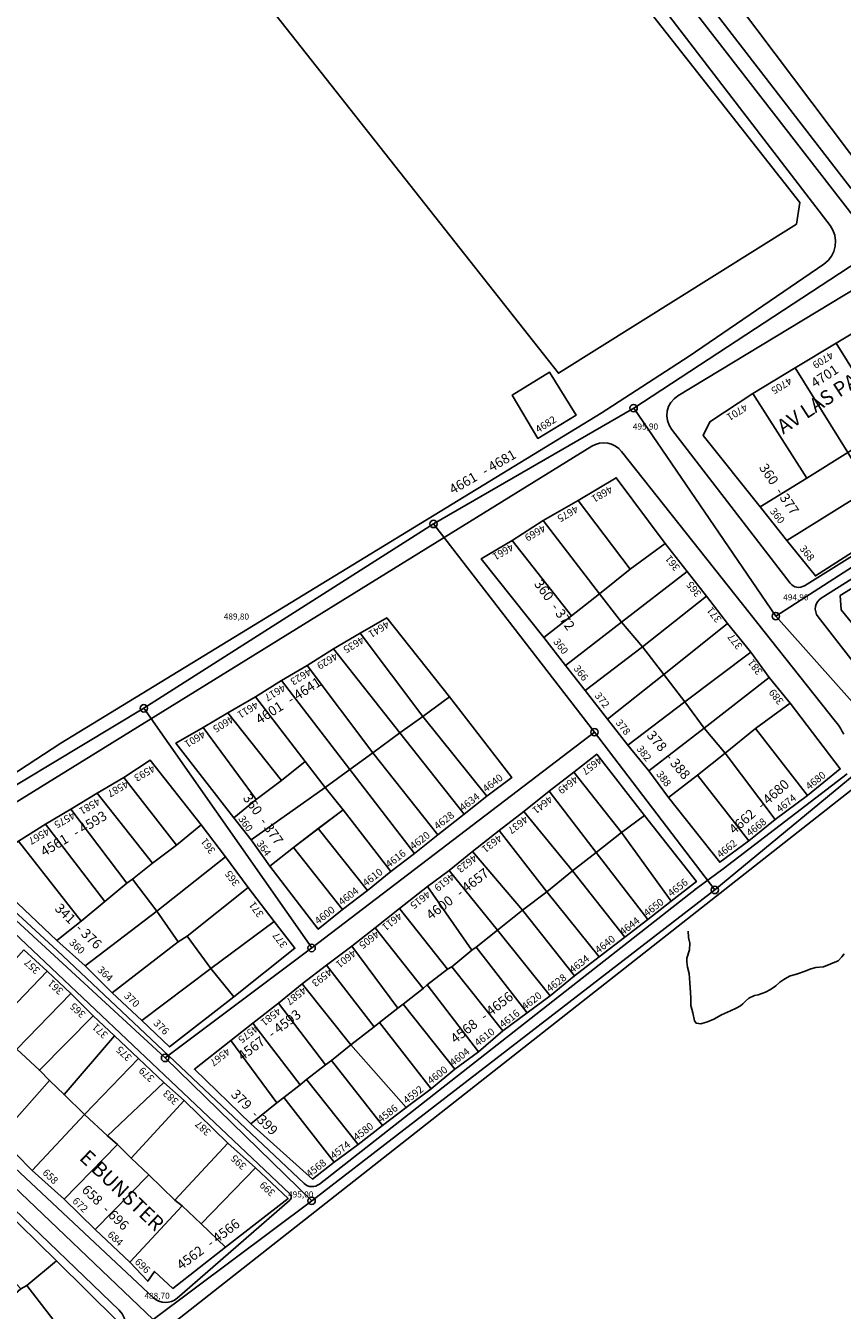
# Model space of a CAD drawing. Extents: x 338200 to 345542, y 6293800 to 6300627.
# Drawn here: x 339710 to 339878, y 6295226 to 6295491 of the extents above; entities that cross this region are included whole.
import ezdxf

# ---------------------------------------------------------------- set-up
doc = ezdxf.new("R2010")
doc.units = 0
doc.header["$MEASUREMENT"] = 0
doc.layers.get('0').update_dxf_attribs({"linetype": 'CONTINUOUS'})
for name, color, linetype in [('1010', 7, 'CONTINUOUS'), ('1400', 7, 'CONTINUOUS'), ('1500', 7, 'CONTINUOUS'), ('2000', 7, 'CONTINUOUS'), ('2510', 7, 'CONTINUOUS'), ('LIMITE_PREDIAL', 7, 'CONTINUOUS')]:
    doc.layers.add(name, color=color, linetype=linetype)

msp = doc.modelspace()

# ---------------------------------------------------------------- linework, layer by layer
at = {"color": 10}
for points in [[(339620.25, 6295784.57), (339798.8, 6295556.71), (339885.4, 6295444.96), (339894.71, 6295451.05)], [(339835.1, 6295412.03), (339894.71, 6295451.05)], [(339793.92, 6295388.19), (339835.1, 6295412.03)], [(339835.1, 6295412.03), (339864.36, 6295369.23)], [(339864.36, 6295369.23), (339926.68, 6295409.32)], [(339734.32, 6295350.26), (339793.92, 6295388.19)], [(339793.92, 6295388.19), (339827.05, 6295345.34)], [(339887.95, 6295342.72), (339864.36, 6295369.23)], [(339690.97, 6295324.25), (339734.32, 6295350.26)], [(339768.84, 6295300.95), (339734.32, 6295350.26)], [(339827.05, 6295345.34), (339768.84, 6295300.95)], [(339827.05, 6295345.34), (339851.79, 6295312.89)], [(339851.79, 6295312.89), (339887.95, 6295342.72)], [(339690.97, 6295324.25), (339692.11, 6295321.19), (339738.68, 6295278.33)], [(339768.84, 6295248.95), (339851.79, 6295312.89)], [(339768.84, 6295300.95), (339738.68, 6295278.33)], [(339738.68, 6295278.33), (339768.84, 6295248.95)], [(339704.37, 6295254.85), (339736.22, 6295224.54)], [(339736.22, 6295224.54), (339768.84, 6295248.95)]]:
    msp.add_lwpolyline(points, dxfattribs=at)
at = {"color": 1}
msp.add_lwpolyline([(339878.44, 6295299.75), (339877.94, 6295299.1), (339877.16, 6295298.28), (339874.16, 6295297.06), (339872.61, 6295296.92), (339871.54, 6295296.64), (339870.37, 6295296.18), (339868.81, 6295295.64), (339867.16, 6295295.14), (339865.99, 6295294.46), (339865.18, 6295293.95), (339864.36, 6295293.17), (339863.28, 6295292.44), (339862.25, 6295291.89), (339861.48, 6295291.6), (339860.73, 6295291.31), (339859.97, 6295291.15), (339858.8, 6295290.6), (339858.12, 6295290), (339857.54, 6295289.48), (339857.08, 6295289.05), (339856.18, 6295288.54), (339855.02, 6295288.03), (339853.18, 6295287.23), (339851.61, 6295286.34), (339850.31, 6295285.79), (339849.78, 6295285.63), (339848.93, 6295285.38), (339848.48, 6295285.39), (339847.95, 6295285.5), (339847.65, 6295285.99), (339847.29, 6295287.59), (339846.88, 6295289.11), (339846.83, 6295290.66), (339846.81, 6295291.77), (339846.63, 6295293.81), (339846.54, 6295295.68), (339846.18, 6295297.01), (339846.07, 6295298.08), (339846.04, 6295298.88), (339846.57, 6295300.55), (339846.64, 6295301.92), (339846.36, 6295303.12), (339846.3, 6295304.41)], dxfattribs=at)
at = {"layer": '1400', "color": 2}
for points in [[(339709.3, 6295682.2), (339735.6, 6295650.7), (339772.6, 6295603.4), (339814.9, 6295549.7), (339852.7, 6295500.3), (339883.3, 6295459.6), (339935.2, 6295491.3), (339981.1, 6295519.6), (339982.9, 6295517.3), (339986.5, 6295516.2), (340026.3, 6295543.3), (340115.9, 6295598.5), (340296.8, 6295694.6)], [(339868.6, 6295449.9), (339819.6, 6295419.2), (339760.5, 6295494.1), (339678.3, 6295604.5), (339704.1, 6295622.3), (339719.8, 6295602.6), (339740.4, 6295617.1), (339811.9, 6295526.2), (339818.5, 6295518.9), (339825.5, 6295510), (339869.3, 6295454.3), (339868.6, 6295449.9)], [(339872.5, 6295377.5), (339866.6, 6295384.8), (339861.1, 6295391.7), (339849.4, 6295406.4), (339850.8, 6295409.2), (339859.6, 6295415), (339868.3, 6295420.3), (339876.8, 6295425.4), (339885.5, 6295430.6), (339894, 6295435.8), (339902.3, 6295440.9), (339912.7, 6295424.3), (339921, 6295411.6), (339920.3, 6295408.2), (339913.9, 6295403.9), (339905.9, 6295398.9), (339897.1, 6295393.3), (339888.7, 6295387.9), (339872.5, 6295377.5)], [(339823.3, 6295410.6), (339817.8, 6295419.4), (339810.1, 6295414.7), (339815.4, 6295405.8), (339823.3, 6295410.6)], [(339803.7, 6295381), (339810.1, 6295384.8), (339816.5, 6295388.9), (339823.7, 6295393), (339831.5, 6295397.7), (339841.6, 6295384.2), (339846.1, 6295378.4), (339850.1, 6295373.3), (339854.4, 6295367.7), (339859.2, 6295361.8), (339863, 6295356.6), (339867.3, 6295351.3), (339877.6, 6295337.8), (339870.9, 6295332.3), (339864.2, 6295327.4), (339858.8, 6295323), (339852.8, 6295318.6), (339842.3, 6295331.9), (339838.2, 6295337.4), (339833.9, 6295342.7), (339829.7, 6295348), (339825.1, 6295353.9), (339821.1, 6295359.1), (339816.6, 6295364.8), (339803.7, 6295381)], [(339881.7, 6295365.75), (339877.8, 6295370.55), (339877.6, 6295373.45), (339897.6, 6295385.75)], [(339756.4, 6295323.2), (339760.2, 6295317.8), (339770.2, 6295304.8), (339775.2, 6295308.9), (339780.3, 6295312.8), (339785.1, 6295316.7), (339790, 6295320.4), (339794.8, 6295324.2), (339800.2, 6295328.5), (339804.9, 6295332.2), (339810, 6295336), (339797.2, 6295352.6), (339784.3, 6295368.9), (339778.8, 6295365.7), (339773.3, 6295362.5), (339767.9, 6295359.1), (339762.6, 6295356), (339757.3, 6295352.6), (339751.6, 6295349.3), (339746.5, 6295346.3), (339740.9, 6295343.1), (339752.8, 6295327.7), (339756.4, 6295323.2)], [(339752.2, 6295281.9), (339744.7, 6295276), (339756.3, 6295264.8), (339769, 6295253.4), (339773.5, 6295256.9), (339778.4, 6295260.5), (339783.4, 6295264.4), (339788.3, 6295268.1), (339793.4, 6295272), (339798.3, 6295276), (339803.2, 6295279.6), (339808.2, 6295283.9), (339813.2, 6295287.6), (339817.9, 6295291.1), (339822.9, 6295295.2), (339828, 6295299.1), (339833.3, 6295303.2), (339838, 6295306.8), (339842.8, 6295310.6), (339848, 6295314.6), (339837.3, 6295328.2), (339827.5, 6295340.8), (339822.8, 6295337.1), (339817.7, 6295333.2), (339812.5, 6295329), (339807.4, 6295325.1), (339801.9, 6295320.8), (339797.1, 6295316.9), (339792.7, 6295313.6), (339786.9, 6295309.1), (339781.9, 6295305.1), (339777.1, 6295301.3), (339771.9, 6295297.4), (339766.9, 6295293.6), (339762, 6295289.6), (339756.7, 6295285.5), (339752.2, 6295281.9)], [(339700.2, 6295317.8), (339708.5, 6295322.9), (339714.1, 6295326.4), (339719.3, 6295329.5), (339724.7, 6295332.8), (339730.2, 6295336), (339735.6, 6295339.6), (339746.1, 6295326.3), (339751.1, 6295319.7), (339755.8, 6295313.4), (339761.1, 6295306.4), (339765.4, 6295300.9), (339752.8, 6295290.9), (339739.6, 6295280.6), (339733.9, 6295286), (339727.8, 6295291.7), (339722.2, 6295297.3), (339716.4, 6295302.5), (339700.2, 6295317.8)], [(339709.6, 6295300.6), (339714.4, 6295296.2), (339719.3, 6295291.6), (339723.9, 6295287), (339728.3, 6295282.9), (339733.2, 6295278.2), (339738.4, 6295273.3), (339742.6, 6295269.6), (339751.6, 6295260.8), (339757.3, 6295255.7), (339764, 6295249.4), (339751.1, 6295239.4), (339740.3, 6295230.9), (339736.5, 6295234.4), (339735.1, 6295232.4), (339731.4, 6295236.3), (339724.3, 6295243), (339717.9, 6295249.3), (339711.3, 6295255.2), (339704.5, 6295262)], [(339709.3, 6295206.9), (339715.5, 6295211.9), (339721.8, 6295216.5), (339728.3, 6295221.6), (339728.9, 6295224.2), (339716.3, 6295236.6), (339704.9, 6295247.8)]]:
    msp.add_lwpolyline(points, dxfattribs=at)
at = {"layer": '1500'}
for centre in [(339835.09, 6295412.03), (339793.91, 6295388.19), (339864.35, 6295369.23), (339734.31, 6295350.26), (339827.04, 6295345.34), (339851.78, 6295312.89), (339768.83, 6295300.95), (339738.67, 6295278.33), (339768.83, 6295248.95)]:
    msp.add_circle(centre, 0.759, dxfattribs=at)
at = {"layer": '2000', "color": 1}
for points in [[(339699.7, 6295331.7), (339717.2, 6295343.1), (339828.4, 6295411), (339846.5, 6295422.7), (339874.26, 6295441.66), (339875.12, 6295442.38), (339875.81, 6295443.26), (339876.31, 6295444.26), (339876.59, 6295445.34), (339876.66, 6295446.46), (339876.49, 6295447.57), (339876.11, 6295448.62), (339875.52, 6295449.57), (339760.2, 6295599.7)], [(339984.67, 6295513.09), (339939.72, 6295485.47), (339927.3, 6295477.5), (339890.45, 6295455.77), (339889.93, 6295455.49), (339889.38, 6295455.27), (339888.81, 6295455.1), (339888.23, 6295454.98), (339887.64, 6295454.92), (339887.04, 6295454.91), (339886.45, 6295454.97), (339885.87, 6295455.08), (339881.74, 6295456.05), (339881.45, 6295456.13), (339881.18, 6295456.23), (339880.91, 6295456.36), (339880.66, 6295456.51), (339880.42, 6295456.68), (339880.2, 6295456.87), (339879.99, 6295457.08), (339879.8, 6295457.3), (339769.8, 6295599.7)], [(339898.5, 6295447.4), (339844.18, 6295414.52), (339843.4, 6295413.93), (339842.76, 6295413.19), (339842.29, 6295412.33), (339842.01, 6295411.4), (339841.93, 6295410.42), (339842.06, 6295409.45), (339842.39, 6295408.53), (339842.9, 6295407.7), (339867.3, 6295376), (339867.58, 6295375.7), (339867.91, 6295375.46), (339868.27, 6295375.28), (339868.66, 6295375.17), (339869.07, 6295375.13), (339869.48, 6295375.17), (339869.87, 6295375.29), (339870.23, 6295375.47), (339922.8, 6295408.3)], [(339707.8, 6295330.8), (339826.48, 6295404.17), (339827.24, 6295404.55), (339828.06, 6295404.78), (339828.9, 6295404.87), (339829.75, 6295404.8), (339830.56, 6295404.58), (339831.33, 6295404.21), (339832.02, 6295403.71), (339832.6, 6295403.1), (339876.65, 6295347.56), (339877.02, 6295347.07), (339877.38, 6295346.56), (339877.72, 6295346.04), (339878.03, 6295345.5), (339878.33, 6295344.96)], [(339924.9, 6295405.25), (339873.7, 6295372.95), (339873.27, 6295372.61), (339872.92, 6295372.19), (339872.66, 6295371.7), (339872.51, 6295371.18), (339872.47, 6295370.63), (339872.55, 6295370.09), (339872.74, 6295369.57), (339873.03, 6295369.1), (339924.3, 6295303.15)], [(339879.01, 6295336.77), (339853.51, 6295317.21), (339848, 6295313.2)], [(339627.67, 6295135.24), (339880.8, 6295334.2), (339882.05, 6295331.81)], [(339663.82, 6295296.89), (339736.3, 6295229), (339736.82, 6295228.59), (339737.41, 6295228.29), (339738.05, 6295228.1), (339738.7, 6295228.02), (339739.36, 6295228.07), (339740.01, 6295228.24), (339740.6, 6295228.52), (339741.14, 6295228.91), (339764.3, 6295249), (339764.43, 6295249.14), (339764.53, 6295249.31), (339764.6, 6295249.49), (339764.62, 6295249.69), (339764.61, 6295249.88), (339764.55, 6295250.07), (339764.46, 6295250.24), (339764.33, 6295250.39), (339690.7, 6295320.03)], [(339847.73, 6295313.06), (339848, 6295313.2), (339770.42, 6295252.36), (339770.06, 6295252.13), (339769.67, 6295251.96), (339769.26, 6295251.87), (339768.83, 6295251.85), (339768.41, 6295251.91), (339768.01, 6295252.04), (339767.63, 6295252.24), (339767.3, 6295252.5), (339716.5, 6295300.4), (339694.15, 6295320.96)], [(339666, 6295170.6), (339728.9, 6295219.9), (339729.56, 6295220.54), (339730.07, 6295221.31), (339730.41, 6295222.17), (339730.55, 6295223.08), (339730.5, 6295224.01), (339730.25, 6295224.89), (339729.83, 6295225.71), (339729.23, 6295226.42), (339705.85, 6295248.95)]]:
    msp.add_lwpolyline(points, dxfattribs=at)
at = {"layer": 'LIMITE_PREDIAL', "color": 4}
for points in [[(339935.2, 6295491.3), (339899.2, 6295536.7), (339852.7, 6295500.3), (339883.3, 6295459.6), (339935.2, 6295491.3)], [(339811.9, 6295526.2), (339760.5, 6295494.1), (339819.6, 6295419.2), (339868.6, 6295449.9), (339869.3, 6295454.3), (339825.5, 6295510), (339818.5, 6295518.9), (339811.9, 6295526.2)], [(339885.5, 6295430.6), (339896.2, 6295413.9), (339887.4, 6295408.3), (339876.8, 6295425.4), (339885.5, 6295430.6)], [(339876.8, 6295425.4), (339887.4, 6295408.3), (339879.2, 6295402.9), (339868.3, 6295420.3), (339876.8, 6295425.4)], [(339868.3, 6295420.3), (339879.2, 6295402.9), (339870.7, 6295397.6), (339859.6, 6295415), (339868.3, 6295420.3)], [(339815.4, 6295405.8), (339823.3, 6295410.6), (339817.8, 6295419.4), (339810.1, 6295414.7), (339815.4, 6295405.8)], [(339859.6, 6295415), (339870.7, 6295397.6), (339861.1, 6295391.7), (339849.4, 6295406.4), (339850.8, 6295409.2), (339859.6, 6295415)], [(339861.1, 6295391.7), (339870.7, 6295397.6), (339879.2, 6295402.9), (339883.7, 6295395.4), (339866.6, 6295384.8), (339861.1, 6295391.7)], [(339823.7, 6295393), (339834.4, 6295378.9), (339841.6, 6295384.2), (339831.5, 6295397.7), (339823.7, 6295393)], [(339866.6, 6295384.8), (339883.7, 6295395.4), (339888.7, 6295387.9), (339872.5, 6295377.5), (339866.6, 6295384.8)], [(339816.5, 6295388.9), (339828.1, 6295373.8), (339834.4, 6295378.9), (339823.7, 6295393), (339816.5, 6295388.9)], [(339810.1, 6295384.8), (339822.3, 6295369.3), (339828.1, 6295373.8), (339816.5, 6295388.9), (339810.1, 6295384.8)], [(339881.7, 6295365.75), (339901.9, 6295378.55), (339897.6, 6295385.75), (339877.6, 6295373.45), (339877.8, 6295370.55), (339881.7, 6295365.75)], [(339810.1, 6295384.8), (339822.3, 6295369.3), (339816.6, 6295364.8), (339803.7, 6295381), (339810.1, 6295384.8)], [(339841.6, 6295384.2), (339834.4, 6295378.9), (339828.1, 6295373.8), (339832.6, 6295368), (339846.1, 6295378.4), (339841.6, 6295384.2)], [(339846.1, 6295378.4), (339832.6, 6295368), (339836.9, 6295362.9), (339850.1, 6295373.3), (339846.1, 6295378.4)], [(339816.6, 6295364.8), (339822.3, 6295369.3), (339828.1, 6295373.8), (339832.6, 6295368), (339821.1, 6295359.1), (339816.6, 6295364.8)], [(339850.1, 6295373.3), (339836.9, 6295362.9), (339841.3, 6295357.2), (339854.4, 6295367.7), (339850.1, 6295373.3)], [(339778.8, 6295365.7), (339791.7, 6295348.6), (339797.2, 6295352.6), (339784.3, 6295368.9), (339778.8, 6295365.7)], [(339821.1, 6295359.1), (339832.6, 6295368), (339836.9, 6295362.9), (339825.1, 6295353.9), (339821.1, 6295359.1)], [(339854.4, 6295367.7), (339841.3, 6295357.2), (339845.6, 6295351.6), (339859.2, 6295361.8), (339854.4, 6295367.7)], [(339773.3, 6295362.5), (339787, 6295345.2), (339791.7, 6295348.6), (339778.8, 6295365.7), (339773.3, 6295362.5)], [(339767.9, 6295359.1), (339781.4, 6295341.1), (339787, 6295345.2), (339773.3, 6295362.5), (339767.9, 6295359.1)], [(339825.1, 6295353.9), (339836.9, 6295362.9), (339841.3, 6295357.2), (339829.7, 6295348), (339825.1, 6295353.9)], [(339859.2, 6295361.8), (339845.6, 6295351.6), (339849.6, 6295346.2), (339863, 6295356.6), (339859.2, 6295361.8)], [(339762.6, 6295356), (339776.7, 6295337.7), (339781.4, 6295341.1), (339767.9, 6295359.1), (339762.6, 6295356)], [(339829.7, 6295348), (339841.3, 6295357.2), (339845.6, 6295351.6), (339833.9, 6295342.7), (339829.7, 6295348)], [(339863, 6295356.6), (339849.6, 6295346.2), (339853.9, 6295341), (339860.2, 6295346.1), (339867.3, 6295351.3), (339863, 6295356.6)], [(339757.3, 6295352.6), (339767.5, 6295339.3), (339771.6, 6295334), (339776.7, 6295337.7), (339762.6, 6295356), (339757.3, 6295352.6)], [(339751.6, 6295349.3), (339762.6, 6295335.4), (339767.5, 6295339.3), (339757.3, 6295352.6), (339751.6, 6295349.3)], [(339804.9, 6295332.2), (339791.7, 6295348.6), (339797.2, 6295352.6), (339810, 6295336), (339804.9, 6295332.2)], [(339833.9, 6295342.7), (339845.6, 6295351.6), (339849.6, 6295346.2), (339838.2, 6295337.4), (339833.9, 6295342.7)], [(339870.9, 6295332.3), (339860.2, 6295346.1), (339867.3, 6295351.3), (339877.6, 6295337.8), (339870.9, 6295332.3)], [(339746.5, 6295346.3), (339757.4, 6295331.5), (339762.6, 6295335.4), (339751.6, 6295349.3), (339746.5, 6295346.3)], [(339800.2, 6295328.5), (339787, 6295345.2), (339791.7, 6295348.6), (339804.9, 6295332.2), (339800.2, 6295328.5)], [(339746.5, 6295346.3), (339757.4, 6295331.5), (339752.8, 6295327.7), (339740.9, 6295343.1), (339746.5, 6295346.3)], [(339838.2, 6295337.4), (339849.6, 6295346.2), (339853.9, 6295341), (339848.2, 6295336.5), (339842.3, 6295331.9), (339838.2, 6295337.4)], [(339864.2, 6295327.4), (339853.9, 6295341), (339860.2, 6295346.1), (339870.9, 6295332.3), (339864.2, 6295327.4)], [(339794.8, 6295324.2), (339781.4, 6295341.1), (339787, 6295345.2), (339800.2, 6295328.5), (339794.8, 6295324.2)], [(339790, 6295320.4), (339776.7, 6295337.7), (339781.4, 6295341.1), (339794.8, 6295324.2), (339790, 6295320.4)], [(339822.8, 6295337.1), (339832.6, 6295324.7), (339837.3, 6295328.2), (339827.5, 6295340.8), (339822.8, 6295337.1)], [(339858.8, 6295323), (339848.2, 6295336.5), (339853.9, 6295341), (339864.2, 6295327.4), (339858.8, 6295323)], [(339730.2, 6295336), (339741, 6295322.1), (339746.1, 6295326.3), (339735.6, 6295339.6), (339730.2, 6295336)], [(339752.8, 6295327.7), (339757.4, 6295331.5), (339762.6, 6295335.4), (339767.5, 6295339.3), (339771.6, 6295334), (339756.4, 6295323.2), (339752.8, 6295327.7)], [(339724.7, 6295332.8), (339736.1, 6295318.4), (339741, 6295322.1), (339730.2, 6295336), (339724.7, 6295332.8)], [(339785.1, 6295316.7), (339775.3, 6295329.4), (339771.6, 6295334), (339776.7, 6295337.7), (339790, 6295320.4), (339785.1, 6295316.7)], [(339817.7, 6295333.2), (339827.4, 6295320.6), (339832.6, 6295324.7), (339822.8, 6295337.1), (339817.7, 6295333.2)], [(339842.3, 6295331.9), (339848.2, 6295336.5), (339858.8, 6295323), (339852.8, 6295318.6), (339842.3, 6295331.9)], [(339719.3, 6295329.5), (339730.8, 6295314.3), (339732, 6295315.1), (339736.1, 6295318.4), (339724.7, 6295332.8), (339719.3, 6295329.5)], [(339756.4, 6295323.2), (339771.6, 6295334), (339775.3, 6295329.4), (339765.1, 6295321.6), (339760.2, 6295317.8), (339756.4, 6295323.2)], [(339812.5, 6295329), (339822.5, 6295316.8), (339827.4, 6295320.6), (339817.7, 6295333.2), (339812.5, 6295329)], [(339714.1, 6295326.4), (339726.3, 6295310.5), (339730.8, 6295314.3), (339719.3, 6295329.5), (339714.1, 6295326.4)], [(339780.3, 6295312.8), (339770.2, 6295325.5), (339775.3, 6295329.4), (339785.1, 6295316.7), (339780.3, 6295312.8)], [(339807.4, 6295325.1), (339817.2, 6295312.5), (339822.5, 6295316.8), (339812.5, 6295329), (339807.4, 6295325.1)], [(339837.3, 6295328.2), (339832.6, 6295324.7), (339842.8, 6295310.6), (339848, 6295314.6), (339837.3, 6295328.2)], [(339708.5, 6295322.9), (339721.4, 6295306.5), (339726.3, 6295310.5), (339714.1, 6295326.4), (339708.5, 6295322.9)], [(339746.1, 6295326.3), (339741, 6295322.1), (339736.1, 6295318.4), (339732, 6295315.1), (339737, 6295308.5), (339751.1, 6295319.7), (339746.1, 6295326.3)], [(339775.2, 6295308.9), (339765.1, 6295321.6), (339770.2, 6295325.5), (339780.3, 6295312.8), (339775.2, 6295308.9)], [(339801.9, 6295320.8), (339812.2, 6295308.7), (339817.2, 6295312.5), (339807.4, 6295325.1), (339801.9, 6295320.8)], [(339842.8, 6295310.6), (339832.6, 6295324.7), (339827.4, 6295320.6), (339838, 6295306.8), (339842.8, 6295310.6)], [(339708.5, 6295322.9), (339721.4, 6295306.5), (339716.4, 6295302.5), (339700.2, 6295317.8), (339708.5, 6295322.9)], [(339751.1, 6295319.7), (339737, 6295308.5), (339741.4, 6295302.2), (339743.2, 6295303.4), (339755.8, 6295313.4), (339751.1, 6295319.7)], [(339760.2, 6295317.8), (339765.1, 6295321.6), (339775.2, 6295308.9), (339770.2, 6295304.8), (339760.2, 6295317.8)], [(339797.1, 6295316.9), (339807.1, 6295304.6), (339812.2, 6295308.7), (339801.9, 6295320.8), (339797.1, 6295316.9)], [(339838, 6295306.8), (339827.4, 6295320.6), (339822.5, 6295316.8), (339833.3, 6295303.2), (339838, 6295306.8)], [(339792.7, 6295313.6), (339801.8, 6295300.5), (339802.7, 6295301.1), (339807.1, 6295304.6), (339797.1, 6295316.9), (339792.7, 6295313.6)], [(339833.3, 6295303.2), (339822.5, 6295316.8), (339817.2, 6295312.5), (339828, 6295299.1), (339833.3, 6295303.2)], [(339716.4, 6295302.5), (339721.4, 6295306.5), (339726.3, 6295310.5), (339730.8, 6295314.3), (339732, 6295315.1), (339737, 6295308.5), (339722.2, 6295297.3), (339716.4, 6295302.5)], [(339755.8, 6295313.4), (339743.2, 6295303.4), (339748.1, 6295296.7), (339761.1, 6295306.4), (339755.8, 6295313.4)], [(339786.9, 6295309.1), (339796.8, 6295296.6), (339797.7, 6295297.1), (339801.8, 6295300.5), (339792.7, 6295313.6), (339786.9, 6295309.1)], [(339828, 6295299.1), (339817.2, 6295312.5), (339812.2, 6295308.7), (339822.9, 6295295.2), (339828, 6295299.1)], [(339781.9, 6295305.1), (339791.8, 6295292.6), (339792.6, 6295293.4), (339796.8, 6295296.6), (339786.9, 6295309.1), (339781.9, 6295305.1)], [(339722.2, 6295297.3), (339737, 6295308.5), (339741.4, 6295302.2), (339727.8, 6295291.7), (339722.2, 6295297.3)], [(339761.1, 6295306.4), (339748.1, 6295296.7), (339752.8, 6295290.9), (339765.4, 6295300.9), (339761.1, 6295306.4)], [(339822.9, 6295295.2), (339812.2, 6295308.7), (339807.1, 6295304.6), (339817.9, 6295291.1), (339822.9, 6295295.2)], [(339777.1, 6295301.3), (339786.6, 6295288.6), (339787.7, 6295289.4), (339791.8, 6295292.6), (339781.9, 6295305.1), (339777.1, 6295301.3)], [(339817.9, 6295291.1), (339807.1, 6295304.6), (339802.7, 6295301.1), (339813.2, 6295287.6), (339817.9, 6295291.1)], [(339727.8, 6295291.7), (339741.4, 6295302.2), (339743.2, 6295303.4), (339748.1, 6295296.7), (339733.9, 6295286), (339727.8, 6295291.7)], [(339771.9, 6295297.4), (339781.7, 6295284.7), (339782.8, 6295285.6), (339786.6, 6295288.6), (339777.1, 6295301.3), (339771.9, 6295297.4)], [(339813.2, 6295287.6), (339802.7, 6295301.1), (339801.8, 6295300.5), (339797.7, 6295297.1), (339808.2, 6295283.9), (339813.2, 6295287.6)], [(339709.6, 6295300.6), (339699.2, 6295288.9), (339701.5, 6295286.9), (339703.5, 6295284.9), (339714.4, 6295296.2), (339709.6, 6295300.6)], [(339719.3, 6295291.6), (339708.2, 6295280.1), (339703.5, 6295284.9), (339714.4, 6295296.2), (339719.3, 6295291.6)], [(339733.9, 6295286), (339748.1, 6295296.7), (339752.8, 6295290.9), (339739.6, 6295280.6), (339733.9, 6295286)], [(339766.9, 6295293.6), (339776.9, 6295281), (339781.7, 6295284.7), (339771.9, 6295297.4), (339766.9, 6295293.6)], [(339808.2, 6295283.9), (339797.7, 6295297.1), (339796.8, 6295296.6), (339792.6, 6295293.4), (339803.2, 6295279.6), (339808.2, 6295283.9)], [(339762, 6295289.6), (339771.7, 6295276.9), (339772.9, 6295277.8), (339776.9, 6295281), (339766.9, 6295293.6), (339762, 6295289.6)], [(339803.2, 6295279.6), (339792.6, 6295293.4), (339791.8, 6295292.6), (339787.7, 6295289.4), (339798.3, 6295276), (339803.2, 6295279.6)], [(339723.9, 6295287), (339712.8, 6295275.8), (339708.2, 6295280.1), (339719.3, 6295291.6), (339723.9, 6295287)], [(339756.7, 6295285.5), (339766.5, 6295272.8), (339767.8, 6295273.9), (339771.7, 6295276.9), (339762, 6295289.6), (339756.7, 6295285.5)], [(339798.3, 6295276), (339787.7, 6295289.4), (339786.6, 6295288.6), (339782.8, 6295285.6), (339793.4, 6295272), (339798.3, 6295276)], [(339728.3, 6295282.9), (339717.9, 6295270.8), (339714.9, 6295273.7), (339712.8, 6295275.8), (339723.9, 6295287), (339728.3, 6295282.9)], [(339752.2, 6295281.9), (339761.7, 6295269.1), (339763.1, 6295270.2), (339766.5, 6295272.8), (339756.7, 6295285.5), (339752.2, 6295281.9)], [(339788.3, 6295268.1), (339776.9, 6295281), (339781.7, 6295284.7), (339782.8, 6295285.6), (339793.4, 6295272), (339788.3, 6295268.1)], [(339733.2, 6295278.2), (339722.1, 6295266.7), (339717.9, 6295270.8), (339728.3, 6295282.9), (339733.2, 6295278.2)], [(339697.4, 6295268.3), (339708.2, 6295280.1), (339712.8, 6295275.8), (339714.9, 6295273.7), (339704.5, 6295262), (339697.4, 6295268.3)], [(339752.2, 6295281.9), (339761.7, 6295269.1), (339756.3, 6295264.8), (339744.7, 6295276), (339752.2, 6295281.9)], [(339788.3, 6295268.1), (339776.9, 6295281), (339772.9, 6295277.8), (339783.4, 6295264.4), (339788.3, 6295268.1)], [(339738.4, 6295273.3), (339726.8, 6295262.3), (339722.1, 6295266.7), (339733.2, 6295278.2), (339738.4, 6295273.3)], [(339783.4, 6295264.4), (339772.9, 6295277.8), (339771.7, 6295276.9), (339767.8, 6295273.9), (339778.4, 6295260.5), (339783.4, 6295264.4)], [(339704.5, 6295262), (339714.9, 6295273.7), (339717.9, 6295270.8), (339722.1, 6295266.7), (339711.3, 6295255.2), (339704.5, 6295262)], [(339742.6, 6295269.6), (339731.7, 6295257.7), (339728.9, 6295260.5), (339726.8, 6295262.3), (339738.4, 6295273.3), (339742.6, 6295269.6)], [(339778.4, 6295260.5), (339767.8, 6295273.9), (339766.5, 6295272.8), (339763.1, 6295270.2), (339773.5, 6295256.9), (339778.4, 6295260.5)], [(339751.6, 6295260.8), (339740.7, 6295249.1), (339735.3, 6295254.3), (339731.7, 6295257.7), (339742.6, 6295269.6), (339751.6, 6295260.8)], [(339756.3, 6295264.8), (339761.7, 6295269.1), (339763.1, 6295270.2), (339773.5, 6295256.9), (339769, 6295253.4), (339756.3, 6295264.8)], [(339711.3, 6295255.2), (339722.1, 6295266.7), (339726.8, 6295262.3), (339728.9, 6295260.5), (339717.9, 6295249.3), (339711.3, 6295255.2)], [(339717.9, 6295249.3), (339728.9, 6295260.5), (339731.7, 6295257.7), (339735.3, 6295254.3), (339724.3, 6295243), (339717.9, 6295249.3)], [(339757.3, 6295255.7), (339746.1, 6295244.2), (339742.2, 6295247.9), (339740.7, 6295249.1), (339751.6, 6295260.8), (339757.3, 6295255.7)], [(339724.3, 6295243), (339735.3, 6295254.3), (339740.7, 6295249.1), (339742.2, 6295247.9), (339731.4, 6295236.3), (339724.3, 6295243)], [(339751.1, 6295239.4), (339746.1, 6295244.2), (339757.3, 6295255.7), (339764, 6295249.4), (339751.1, 6295239.4)], [(339697.6, 6295243.2), (339709, 6295230.8), (339710.2, 6295231.5), (339716.3, 6295236.6), (339704.9, 6295247.8), (339703, 6295247.8), (339697.6, 6295243.2)], [(339731.4, 6295236.3), (339742.2, 6295247.9), (339746.1, 6295244.2), (339751.1, 6295239.4), (339740.3, 6295230.9), (339736.5, 6295234.4), (339735.1, 6295232.4), (339731.4, 6295236.3)], [(339721.8, 6295216.5), (339710.2, 6295231.5), (339716.3, 6295236.6), (339728.9, 6295224.2), (339728.3, 6295221.6), (339721.8, 6295216.5)], [(339715.5, 6295211.9), (339703.8, 6295226.3), (339709, 6295230.8), (339710.2, 6295231.5), (339721.8, 6295216.5), (339715.5, 6295211.9)]]:
    msp.add_lwpolyline(points, dxfattribs=at)

# ---------------------------------------------------------------- texts
at = {"color": 10}
for s, rotation, p in [('AV LAS PARCELAS', 33.2316, (339865.86, 6295406.56)), ('E BUNSTER', 316.4446, (339720.86, 6295257.54))]:
    msp.add_text(s, height=3, rotation=rotation, dxfattribs=at).set_placement(p)
at = {"color": 1}
for s, p in [('495,90', (339834.93, 6295407.61)), ('494,90', (339865.87, 6295372.47)), ('489,80', (339750.75, 6295368.52)), ('495,00', (339763.98, 6295249.63)), ('488,70', (339734.42, 6295228.77))]:
    msp.add_text(s, height=1.25, dxfattribs=at).set_placement(p)
at = {"layer": '1010', "color": 10}
for s, rotation, p in [('4701', 33.2316, (339872.4, 6295416.12)), (' - 4681', 30.0803, (339804.02, 6295397.77)), ('4661', 30.0803, (339797.89, 6295394.22)), ('360', 304.3552, (339860.82, 6295399.76)), (' - 377', 304.3552, (339863.82, 6295395.38)), ('360', 305.673, (339814.51, 6295375.85)), (' - 372', 305.673, (339817.6, 6295371.54)), (' - 4641', 32.4867, (339764.09, 6295350.7)), ('4601', 32.4867, (339758.12, 6295346.9)), ('378', 310.0275, (339837.66, 6295344.63)), (' - 388', 310.0275, (339841.08, 6295340.57)), (' - 4680', 41.1957, (339861.11, 6295328.91)), ('360', 304.9854, (339754.59, 6295331.8)), (' - 4593', 30.9397, (339719.88, 6295323.35)), (' - 377', 304.9854, (339757.64, 6295327.45)), ('4662', 41.1957, (339855.79, 6295324.24)), ('4561', 30.9397, (339713.81, 6295319.71)), (' - 4657', 37.4714, (339798.98, 6295310.93)), ('4600', 37.4714, (339793.36, 6295306.62)), ('341', 316.1008, (339715.83, 6295308.89)), (' - 376', 316.1008, (339719.65, 6295305.21)), (' - 4656', 37.6433, (339804, 6295285.52)), (' - 4593', 36.8985, (339760.26, 6295281.92)), ('4568', 37.6433, (339798.39, 6295281.2)), ('4567', 36.8985, (339754.59, 6295277.68)), ('379', 315.757, (339752.08, 6295270.63)), (' - 399', 315.757, (339755.88, 6295266.92)), ('658', 316.4446, (339721.37, 6295250.99)), (' - 696', 316.4446, (339725.21, 6295247.33)), (' - 4566', 36.7839, (339747.67, 6295238.87)), ('4562', 36.7839, (339742.01, 6295234.63))]:
    msp.add_text(s, height=2, rotation=rotation, dxfattribs=at).set_placement(p)
at = {"layer": '2510', "color": 4}
for s, rotation, p in [('4709', 211.8225, (339875.58, 6295423.72)), ('4705', 211.8225, (339867.07, 6295418.44)), ('4701', 211.8225, (339857.93, 6295412.99)), ('4682', 31.9137, (339815.47, 6295406.86)), ('4681', 210.5047, (339830.17, 6295396.12)), ('4675', 210.5047, (339823.12, 6295392.07)), ('360', 308.4805, (339863.03, 6295390.75)), ('4669', 210.5047, (339816.41, 6295388.12)), ('4661', 210.5047, (339809.82, 6295384.24)), ('368', 308.4805, (339869.14, 6295383.06)), ('361', 128.3425, (339844.74, 6295379.24)), ('365', 128.3425, (339849.13, 6295373.88)), ('371', 128.3425, (339853.3, 6295368.62)), ('4641', 211.5933, (339784.21, 6295368.34)), ('4635', 211.5933, (339779.04, 6295365.16)), ('360', 307.8502, (339818.48, 6295363.91)), ('377', 128.3425, (339857.59, 6295363.11)), ('4629', 211.5933, (339773.6, 6295361.81)), ('366', 307.8502, (339822.63, 6295358.42)), ('381', 128.3425, (339861.73, 6295357.86)), ('4623', 211.5933, (339768.15, 6295358.57)), ('4617', 211.5933, (339762.84, 6295355.29)), ('389', 128.3425, (339866.08, 6295351.74)), ('4611', 211.5933, (339757.25, 6295351.76)), ('372', 307.8502, (339826.98, 6295352.83)), ('4605', 211.5933, (339752.22, 6295348.85)), ('378', 307.8502, (339831.3, 6295347.27)), ('4601', 211.5933, (339746.35, 6295345.73)), ('382', 307.8502, (339835.6, 6295341.89)), ('4593', 210.3901, (339736.04, 6295338.7)), ('4657', 218.2396, (339827.85, 6295340.43)), ('4640', 37.7579, (339804.75, 6295332.91)), ('4649', 218.2396, (339822.88, 6295336.49)), ('388', 307.8502, (339839.67, 6295336.67)), ('4680', 38.4455, (339871.23, 6295333.41)), ('4587', 210.3901, (339730.56, 6295335.48)), ('4634', 37.7579, (339799.98, 6295329.02)), ('4674', 38.4455, (339865.16, 6295328.71)), ('4581', 210.3901, (339724.74, 6295331.89)), ('4641', 218.2396, (339817.66, 6295332.4)), ('4575', 210.3901, (339719.59, 6295329.06)), ('360', 305.673, (339753.66, 6295327.5)), ('4628', 37.7579, (339794.73, 6295325.22)), ('4637', 218.2396, (339812.61, 6295328.28)), ('4668', 38.4455, (339859.01, 6295323.83)), ('4567', 210.3901, (339714.31, 6295325.73)), ('4620', 37.7579, (339789.76, 6295321.08)), ('361', 126.7383, (339749.14, 6295321)), ('364', 305.673, (339757.4, 6295322.45)), ('4631', 218.2396, (339807.25, 6295324.4)), ('4662', 38.4455, (339852.94, 6295319.39)), ('4616', 37.7579, (339784.78, 6295317.36)), ('4623', 218.2396, (339802.1, 6295320.29)), ('365', 126.7383, (339754.11, 6295314.34)), ('4610', 37.7579, (339780.04, 6295313.52)), ('4619', 218.2396, (339797.45, 6295316.45)), ('4656', 37.7579, (339842.83, 6295311.4)), ('4604', 37.7579, (339775.07, 6295309.63)), ('4615', 218.2396, (339792.52, 6295312.83)), ('371', 126.7383, (339759.05, 6295307.94)), ('4600', 37.7579, (339770.18, 6295305.72)), ('4650', 37.7579, (339837.86, 6295307.33)), ('4611', 218.2396, (339786.7, 6295308.37)), ('4644', 37.7579, (339832.92, 6295303.5)), ('377', 126.7383, (339763.92, 6295301.65)), ('4605', 218.2396, (339781.98, 6295304.63)), ('4640', 37.7579, (339827.87, 6295299.73)), ('360', 315.8716, (339718.82, 6295301.92)), ('357', 137.2807, (339713.08, 6295296.51)), ('4601', 218.2396, (339777.22, 6295300.71)), ('4634', 37.7579, (339822.56, 6295295.7)), ('364', 315.8716, (339724.63, 6295296.28)), ('4593', 218.2396, (339772.27, 6295296.83)), ('4628', 37.7579, (339817.85, 6295291.79)), ('361', 137.2807, (339717.88, 6295292.27)), ('370', 315.8716, (339730.11, 6295290.97)), ('4587', 218.2396, (339766.97, 6295293.08)), ('4620', 37.7579, (339812.76, 6295288.09)), ('365', 137.2807, (339722.46, 6295287.5)), ('4581', 218.2396, (339761.77, 6295288.78)), ('4616', 37.7579, (339808.2, 6295284.45)), ('371', 137.2807, (339727.04, 6295283.26)), ('376', 315.8716, (339736.16, 6295285.33)), ('4575', 218.2396, (339757.09, 6295285.22)), ('4610', 37.7579, (339803.07, 6295280.65)), ('375', 137.2807, (339731.97, 6295278.59)), ('4567', 218.2396, (339751.32, 6295280.49)), ('4604', 37.7579, (339797.94, 6295276.56)), ('379', 137.2807, (339736.62, 6295274.3)), ('4600', 37.7579, (339793.37, 6295272.84)), ('383', 137.2807, (339741.6, 6295269.6)), ('4592', 37.7579, (339788.39, 6295268.81)), ('4586', 37.7579, (339783.14, 6295264.93)), ('387', 137.2807, (339748.23, 6295263.27)), ('4580', 37.7579, (339778.11, 6295261.22)), ('4574', 37.7579, (339773.38, 6295257.42)), ('395', 137.2807, (339755.55, 6295256.25)), ('4568', 37.7579, (339768.4, 6295253.68)), ('658', 316.3873, (339713.33, 6295254.57)), ('399', 137.2807, (339761.49, 6295250.77)), ('672', 316.3873, (339719.47, 6295248.73)), ('684', 316.3873, (339726.7, 6295241.84)), ('696', 316.3873, (339732.3, 6295236.22))]:
    msp.add_text(s, height=1.5, rotation=rotation, dxfattribs=at).set_placement(p)

doc.saveas('drawing.dxf')
